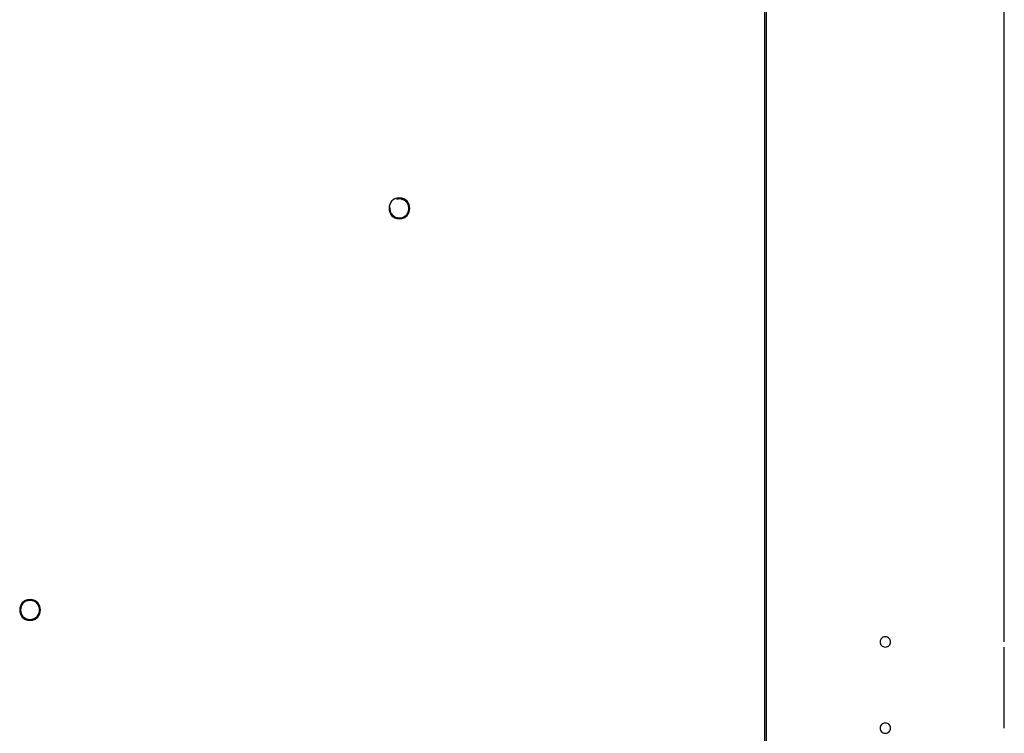
# Model space of a CAD drawing. Extents: x -74 to 74, y -26 to 26.
# Drawn here: x -14 to -8, y -5 to -1 of the extents above; entities that cross this region are included whole.
import ezdxf

# ---------------------------------------------------------------- set-up
doc = ezdxf.new("R2010")
doc.units = 0
doc.layers.get('0').update_dxf_attribs({"linetype": 'CONTINUOUS'})

msp = doc.modelspace()

# ---------------------------------------------------------------- linework, layer by layer
at = {"color": 0}
for points in [[(-8.1362, -4.6852), (-8.1362, -0.7952)], [(-9.5262, -8.9152), (-9.5262, -1.0152)], [(-9.5163, -17.0852), (-9.5163, -1.0152)], [(-11.6454, -2.1395), (-11.6454, -2.1395), (-11.6592, -2.1407), (-11.6714, -2.1445), (-11.6816, -2.1504), (-11.6902, -2.1581), (-11.6966, -2.1671), (-11.7014, -2.1772), (-11.7041, -2.188), (-11.7052, -2.1993), (-11.7041, -2.2104), (-11.7014, -2.2213), (-11.6966, -2.2314), (-11.6902, -2.2405), (-11.6816, -2.2481), (-11.6714, -2.2541), (-11.6592, -2.2579), (-11.6454, -2.2593), (-11.6454, -2.2593), (-11.6313, -2.2579), (-11.6191, -2.2541), (-11.6088, -2.2481), (-11.6004, -2.2405), (-11.5938, -2.2314), (-11.5891, -2.2213), (-11.5863, -2.2104), (-11.5854, -2.1993), (-11.5863, -2.188), (-11.5891, -2.1772), (-11.5938, -2.1671), (-11.6004, -2.1581), (-11.6088, -2.1504), (-11.6191, -2.1445), (-11.6313, -2.1407), (-11.6454, -2.1396), (-11.6454, -2.1396), (-11.6454, -2.1395), (-11.6454, -2.1395), (-11.6454, -2.1395), (-11.6454, -2.1395), (-11.6454, -2.1395), (-11.6454, -2.1395), (-11.6454, -2.1395), (-11.6454, -2.1395), (-11.6454, -2.1395), (-11.6454, -2.1395), (-11.6454, -2.1395), (-11.6454, -2.1395), (-11.6454, -2.1395), (-11.6454, -2.1395), (-11.6454, -2.1395), (-11.6454, -2.1395)], [(-11.6479, -2.2544), (-11.6479, -2.2544), (-11.6476, -2.2544), (-11.6475, -2.2544), (-11.6472, -2.2544), (-11.6472, -2.2544), (-11.6469, -2.2544), (-11.6469, -2.2544), (-11.6466, -2.2544), (-11.6466, -2.2544), (-11.6463, -2.2544), (-11.6462, -2.2544), (-11.6459, -2.2544), (-11.6459, -2.2544), (-11.6456, -2.2544), (-11.6456, -2.2544), (-11.6454, -2.2544), (-11.6454, -2.2544), (-11.6454, -2.2544), (-11.6397, -2.2541), (-11.6342, -2.2532), (-11.6289, -2.2518), (-11.6239, -2.25), (-11.619, -2.2476), (-11.6145, -2.2449), (-11.6102, -2.2417), (-11.6064, -2.2382), (-11.6027, -2.2342), (-11.5996, -2.23), (-11.5968, -2.2254), (-11.5946, -2.2207), (-11.5926, -2.2156), (-11.5914, -2.2104), (-11.5905, -2.2049), (-11.5904, -2.1995), (-11.5904, -2.1995), (-11.5905, -2.1938), (-11.5914, -2.1883), (-11.5926, -2.183), (-11.5946, -2.178), (-11.5968, -2.1731), (-11.5996, -2.1686), (-11.6027, -2.1643), (-11.6064, -2.1605), (-11.6102, -2.1568), (-11.6145, -2.1537), (-11.619, -2.1509), (-11.6239, -2.1487), (-11.6289, -2.1467), (-11.6342, -2.1455), (-11.6397, -2.1446), (-11.6454, -2.1445), (-11.6454, -2.1445), (-11.6463, -2.1445), (-11.6472, -2.1445), (-11.6481, -2.1445), (-11.649, -2.1446), (-11.6499, -2.1446), (-11.6508, -2.1447), (-11.6517, -2.1447), (-11.6529, -2.145), (-11.6538, -2.145), (-11.6547, -2.1453), (-11.6556, -2.1454), (-11.6566, -2.1457), (-11.6575, -2.1458), (-11.6584, -2.1461), (-11.6593, -2.1464), (-11.6604, -2.1467)], [(-11.6479, -2.2544), (-11.6479, -2.2544), (-11.6476, -2.2544), (-11.6475, -2.2544), (-11.6472, -2.2544), (-11.6472, -2.2544), (-11.6469, -2.2544), (-11.6469, -2.2544), (-11.6466, -2.2544), (-11.6466, -2.2544), (-11.6463, -2.2544), (-11.6462, -2.2544), (-11.6459, -2.2544), (-11.6459, -2.2544), (-11.6456, -2.2544), (-11.6456, -2.2544), (-11.6454, -2.2544), (-11.6454, -2.2544), (-11.6454, -2.2544), (-11.6397, -2.2541), (-11.6342, -2.2532), (-11.6289, -2.2518), (-11.6239, -2.25), (-11.619, -2.2476), (-11.6145, -2.2449), (-11.6102, -2.2417), (-11.6064, -2.2382), (-11.6027, -2.2342), (-11.5996, -2.23), (-11.5968, -2.2254), (-11.5946, -2.2207), (-11.5926, -2.2156), (-11.5914, -2.2104), (-11.5905, -2.2049), (-11.5904, -2.1995), (-11.5904, -2.1995), (-11.5905, -2.1938), (-11.5914, -2.1883), (-11.5926, -2.183), (-11.5946, -2.178), (-11.5968, -2.1731), (-11.5996, -2.1686), (-11.6027, -2.1643), (-11.6064, -2.1605), (-11.6102, -2.1568), (-11.6145, -2.1537), (-11.619, -2.1509), (-11.6239, -2.1487), (-11.6289, -2.1467), (-11.6342, -2.1455), (-11.6397, -2.1446), (-11.6454, -2.1445), (-11.6454, -2.1445), (-11.6463, -2.1445), (-11.6472, -2.1445), (-11.6481, -2.1445), (-11.649, -2.1446), (-11.6499, -2.1446), (-11.6508, -2.1447), (-11.6517, -2.1447), (-11.6529, -2.145), (-11.6538, -2.145), (-11.6547, -2.1453), (-11.6556, -2.1454), (-11.6566, -2.1457), (-11.6575, -2.1458), (-11.6584, -2.1461), (-11.6593, -2.1464), (-11.6604, -2.1467)], [(-11.7001, -2.1939), (-11.7001, -2.1939), (-11.7001, -2.1941), (-11.7001, -2.1944), (-11.7001, -2.1947), (-11.7001, -2.195), (-11.7001, -2.1953), (-11.7001, -2.1956), (-11.7001, -2.1959), (-11.7001, -2.1965), (-11.7001, -2.1968), (-11.7001, -2.1971), (-11.7001, -2.1974), (-11.7001, -2.198), (-11.7001, -2.1983), (-11.7001, -2.1986), (-11.7001, -2.1989), (-11.7003, -2.1995), (-11.7003, -2.1995), (-11.7, -2.2048), (-11.6991, -2.2101), (-11.6978, -2.2152), (-11.6961, -2.2202), (-11.6939, -2.2248), (-11.6913, -2.2293), (-11.6882, -2.2334), (-11.685, -2.2374), (-11.6812, -2.2408), (-11.6772, -2.244), (-11.6728, -2.2468), (-11.6683, -2.2493), (-11.6634, -2.2512), (-11.6584, -2.2527), (-11.6531, -2.2538), (-11.6479, -2.2544)], [(-11.7001, -2.1939), (-11.7001, -2.1939), (-11.7001, -2.1941), (-11.7001, -2.1944), (-11.7001, -2.1947), (-11.7001, -2.195), (-11.7001, -2.1953), (-11.7001, -2.1956), (-11.7001, -2.1959), (-11.7001, -2.1965), (-11.7001, -2.1968), (-11.7001, -2.1971), (-11.7001, -2.1974), (-11.7001, -2.198), (-11.7001, -2.1983), (-11.7001, -2.1986), (-11.7001, -2.1989), (-11.7003, -2.1995), (-11.7003, -2.1995), (-11.7, -2.2048), (-11.6991, -2.2101), (-11.6978, -2.2152), (-11.6961, -2.2202), (-11.6939, -2.2248), (-11.6913, -2.2293), (-11.6882, -2.2334), (-11.685, -2.2374), (-11.6812, -2.2408), (-11.6772, -2.244), (-11.6728, -2.2468), (-11.6683, -2.2493), (-11.6634, -2.2512), (-11.6584, -2.2527), (-11.6531, -2.2538), (-11.6479, -2.2544)], [(-13.7877, -4.4695), (-13.7877, -4.4695), (-13.8015, -4.4707), (-13.8137, -4.4745), (-13.8239, -4.4804), (-13.8325, -4.4881), (-13.8389, -4.4971), (-13.8437, -4.5072), (-13.8464, -4.518), (-13.8475, -4.5293), (-13.8464, -4.5404), (-13.8437, -4.5512), (-13.8389, -4.5613), (-13.8325, -4.5704), (-13.8239, -4.578), (-13.8137, -4.584), (-13.8015, -4.5878), (-13.7877, -4.5892), (-13.7877, -4.5892), (-13.7736, -4.5878), (-13.7614, -4.584), (-13.7511, -4.578), (-13.7427, -4.5704), (-13.7361, -4.5613), (-13.7314, -4.5512), (-13.7286, -4.5404), (-13.7277, -4.5293), (-13.7286, -4.518), (-13.7314, -4.5072), (-13.7361, -4.4971), (-13.7427, -4.4881), (-13.7511, -4.4804), (-13.7614, -4.4745), (-13.7736, -4.4707), (-13.7877, -4.4695), (-13.7877, -4.4695), (-13.7877, -4.4695), (-13.7877, -4.4695), (-13.7877, -4.4695), (-13.7877, -4.4695), (-13.7877, -4.4695), (-13.7877, -4.4695), (-13.7877, -4.4695), (-13.7877, -4.4695), (-13.7877, -4.4695), (-13.7877, -4.4695), (-13.7877, -4.4695), (-13.7877, -4.4695), (-13.7877, -4.4695), (-13.7877, -4.4695), (-13.7877, -4.4695), (-13.7877, -4.4695)], [(-13.7877, -4.4744), (-13.7877, -4.4744), (-13.8005, -4.4755), (-13.8116, -4.479), (-13.821, -4.4844), (-13.8288, -4.4915), (-13.8348, -4.4997), (-13.8391, -4.509), (-13.8417, -4.5188), (-13.8426, -4.5292), (-13.8417, -4.5393), (-13.8391, -4.5492), (-13.8348, -4.5585), (-13.8288, -4.5669), (-13.821, -4.5739), (-13.8116, -4.5794), (-13.8005, -4.5829), (-13.7877, -4.5842), (-13.7877, -4.5842), (-13.7747, -4.5829), (-13.7636, -4.5794), (-13.754, -4.5739), (-13.7464, -4.5669), (-13.7403, -4.5585), (-13.7361, -4.5492), (-13.7335, -4.5393), (-13.7328, -4.5292), (-13.7335, -4.5188), (-13.7361, -4.509), (-13.7403, -4.4997), (-13.7464, -4.4915), (-13.754, -4.4844), (-13.7636, -4.479), (-13.7747, -4.4755), (-13.7877, -4.4745), (-13.7877, -4.4745), (-13.7877, -4.4744), (-13.7877, -4.4744), (-13.7877, -4.4744), (-13.7877, -4.4744), (-13.7877, -4.4744), (-13.7877, -4.4744), (-13.7877, -4.4744), (-13.7877, -4.4744), (-13.7877, -4.4744), (-13.7877, -4.4744), (-13.7877, -4.4744), (-13.7877, -4.4744), (-13.7877, -4.4744), (-13.7877, -4.4744), (-13.7877, -4.4744), (-13.7877, -4.4744)], [(-8.8262, -4.6853), (-8.8262, -4.6853), (-8.833, -4.6859), (-8.8391, -4.6878), (-8.8442, -4.6906), (-8.8485, -4.6945), (-8.8517, -4.6989), (-8.854, -4.704), (-8.8554, -4.7094), (-8.856, -4.7151), (-8.8554, -4.7205), (-8.854, -4.726), (-8.8517, -4.731), (-8.8485, -4.7356), (-8.8442, -4.7393), (-8.8391, -4.7423), (-8.833, -4.7442), (-8.8262, -4.745), (-8.8262, -4.745), (-8.8191, -4.7442), (-8.813, -4.7423), (-8.8078, -4.7393), (-8.8037, -4.7356), (-8.8003, -4.731), (-8.798, -4.726), (-8.7966, -4.7205), (-8.7962, -4.7151), (-8.7966, -4.7094), (-8.798, -4.704), (-8.8003, -4.6989), (-8.8037, -4.6945), (-8.8078, -4.6906), (-8.813, -4.6878), (-8.8191, -4.6859), (-8.8262, -4.6853), (-8.8262, -4.6853), (-8.8262, -4.6853), (-8.8262, -4.6853), (-8.8262, -4.6853), (-8.8262, -4.6853), (-8.8262, -4.6853), (-8.8262, -4.6853), (-8.8262, -4.6853), (-8.8262, -4.6853), (-8.8262, -4.6853), (-8.8262, -4.6853), (-8.8262, -4.6853), (-8.8262, -4.6853), (-8.8262, -4.6853), (-8.8262, -4.6853), (-8.8262, -4.6853), (-8.8262, -4.6853)], [(-8.1369, -4.7152), (-8.1369, -4.7147), (-8.1369, -4.7142), (-8.1369, -4.7138), (-8.1369, -4.7132), (-8.1369, -4.7128), (-8.1369, -4.7123), (-8.1369, -4.7118), (-8.1369, -4.7113), (-8.1369, -4.7109), (-8.1369, -4.7104), (-8.1369, -4.7099), (-8.1369, -4.7095), (-8.1369, -4.709), (-8.1369, -4.7085), (-8.1369, -4.7081), (-8.1369, -4.7076), (-8.1369, -4.7071), (-8.1369, -4.7067), (-8.1369, -4.7062), (-8.1369, -4.7058), (-8.1369, -4.7053), (-8.1369, -4.7048), (-8.1369, -4.7044), (-8.1369, -4.704), (-8.1369, -4.7035), (-8.1368, -4.7031), (-8.1368, -4.7027), (-8.1368, -4.7022), (-8.1368, -4.7018), (-8.1368, -4.7013), (-8.1368, -4.7009), (-8.1368, -4.7006), (-8.1368, -4.7001), (-8.1368, -4.6997), (-8.1368, -4.6993), (-8.1367, -4.6989), (-8.1367, -4.6985), (-8.1367, -4.6981), (-8.1367, -4.6977), (-8.1367, -4.6973), (-8.1367, -4.6969), (-8.1367, -4.6965), (-8.1367, -4.6962), (-8.1367, -4.6958), (-8.1366, -4.6955), (-8.1366, -4.6951), (-8.1366, -4.6947), (-8.1366, -4.6944), (-8.1366, -4.6941), (-8.1366, -4.6937), (-8.1366, -4.6934), (-8.1366, -4.693), (-8.1365, -4.6928), (-8.1365, -4.6924), (-8.1365, -4.6921), (-8.1365, -4.6918), (-8.1365, -4.6916), (-8.1365, -4.6912), (-8.1365, -4.6909), (-8.1365, -4.6907), (-8.1365, -4.6904), (-8.1364, -4.6902), (-8.1364, -4.6899), (-8.1364, -4.6896), (-8.1364, -4.6894), (-8.1364, -4.6891), (-8.1364, -4.6888), (-8.1364, -4.6887), (-8.1364, -4.6884), (-8.1364, -4.6882), (-8.1364, -4.6881), (-8.1363, -4.6878), (-8.1363, -4.6876), (-8.1363, -4.6874), (-8.1363, -4.6873), (-8.1363, -4.6871), (-8.1363, -4.6869), (-8.1363, -4.6867), (-8.1363, -4.6867), (-8.1363, -4.6865), (-8.1363, -4.6864), (-8.1363, -4.6862), (-8.1363, -4.6861), (-8.1363, -4.686), (-8.1363, -4.6859), (-8.1363, -4.6858), (-8.1363, -4.6857), (-8.1362, -4.6856), (-8.1362, -4.6855), (-8.1362, -4.6854), (-8.1362, -4.6854), (-8.1362, -4.6853), (-8.1362, -4.6853), (-8.1362, -4.6853), (-8.1362, -4.6853), (-8.1362, -4.6852), (-8.1362, -4.6852), (-8.1362, -4.6852)], [(-8.1362, -5.1852), (-8.1362, -4.7452)], [(-8.8262, -5.1852), (-8.8262, -5.1852), (-8.833, -5.1858), (-8.8391, -5.1877), (-8.8442, -5.1905), (-8.8485, -5.1944), (-8.8517, -5.1988), (-8.854, -5.2039), (-8.8554, -5.2093), (-8.856, -5.215), (-8.8554, -5.2204), (-8.854, -5.2259), (-8.8517, -5.231), (-8.8485, -5.2356), (-8.8442, -5.2393), (-8.8391, -5.2423), (-8.833, -5.2442), (-8.8262, -5.245), (-8.8262, -5.245), (-8.8191, -5.2442), (-8.813, -5.2423), (-8.8078, -5.2393), (-8.8037, -5.2356), (-8.8003, -5.231), (-8.798, -5.2259), (-8.7966, -5.2204), (-8.7962, -5.215), (-8.7966, -5.2093), (-8.798, -5.2039), (-8.8003, -5.1988), (-8.8037, -5.1944), (-8.8078, -5.1905), (-8.813, -5.1877), (-8.8191, -5.1858), (-8.8262, -5.1853), (-8.8262, -5.1853), (-8.8262, -5.1852), (-8.8262, -5.1852), (-8.8262, -5.1852), (-8.8262, -5.1852), (-8.8262, -5.1852), (-8.8262, -5.1852), (-8.8262, -5.1852), (-8.8262, -5.1852), (-8.8262, -5.1852), (-8.8262, -5.1852), (-8.8262, -5.1852), (-8.8262, -5.1852), (-8.8262, -5.1852), (-8.8262, -5.1852), (-8.8262, -5.1852), (-8.8262, -5.1852)], [(-8.1369, -5.2152), (-8.1369, -5.2147), (-8.1369, -5.2142), (-8.1369, -5.2138), (-8.1369, -5.2132), (-8.1369, -5.2128), (-8.1369, -5.2123), (-8.1369, -5.2118), (-8.1369, -5.2113), (-8.1369, -5.2109), (-8.1369, -5.2104), (-8.1369, -5.2099), (-8.1369, -5.2095), (-8.1369, -5.209), (-8.1369, -5.2085), (-8.1369, -5.2081), (-8.1369, -5.2076), (-8.1369, -5.2071), (-8.1369, -5.2067), (-8.1369, -5.2062), (-8.1369, -5.2058), (-8.1369, -5.2054), (-8.1369, -5.2048), (-8.1369, -5.2044), (-8.1369, -5.204), (-8.1369, -5.2035), (-8.1368, -5.2031), (-8.1368, -5.2027), (-8.1368, -5.2022), (-8.1368, -5.2018), (-8.1368, -5.2013), (-8.1368, -5.2009), (-8.1368, -5.2006), (-8.1368, -5.2001), (-8.1368, -5.1997), (-8.1368, -5.1992), (-8.1367, -5.1989), (-8.1367, -5.1985), (-8.1367, -5.1981), (-8.1367, -5.1977), (-8.1367, -5.1973), (-8.1367, -5.197), (-8.1367, -5.1965), (-8.1367, -5.1962), (-8.1367, -5.1958), (-8.1366, -5.1955), (-8.1366, -5.1951), (-8.1366, -5.1948), (-8.1366, -5.1944), (-8.1366, -5.1941), (-8.1366, -5.1937), (-8.1366, -5.1934), (-8.1366, -5.193), (-8.1365, -5.1928), (-8.1365, -5.1924), (-8.1365, -5.1922), (-8.1365, -5.1918), (-8.1365, -5.1915), (-8.1365, -5.1912), (-8.1365, -5.1909), (-8.1365, -5.1907), (-8.1365, -5.1904), (-8.1364, -5.1901), (-8.1364, -5.1899), (-8.1364, -5.1896), (-8.1364, -5.1894), (-8.1364, -5.1891), (-8.1364, -5.1889), (-8.1364, -5.1887), (-8.1364, -5.1885), (-8.1364, -5.1882), (-8.1364, -5.188), (-8.1363, -5.1878), (-8.1363, -5.1876), (-8.1363, -5.1874), (-8.1363, -5.1873), (-8.1363, -5.1871), (-8.1363, -5.1869), (-8.1363, -5.1868), (-8.1363, -5.1866), (-8.1363, -5.1865), (-8.1363, -5.1864), (-8.1363, -5.1862), (-8.1363, -5.1861), (-8.1363, -5.186), (-8.1363, -5.1859), (-8.1363, -5.1858), (-8.1363, -5.1857), (-8.1362, -5.1856), (-8.1362, -5.1855), (-8.1362, -5.1855), (-8.1362, -5.1854), (-8.1362, -5.1853), (-8.1362, -5.1853), (-8.1362, -5.1852), (-8.1362, -5.1852), (-8.1362, -5.1852), (-8.1362, -5.1852), (-8.1362, -5.1852)]]:
    msp.add_lwpolyline(points, dxfattribs=at)

doc.saveas('drawing.dxf')
